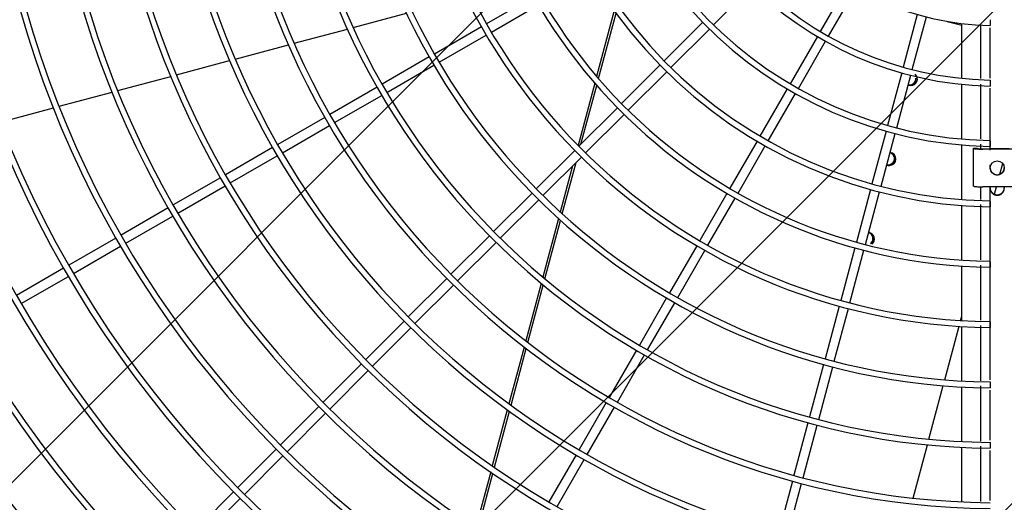
# Model space of a CAD drawing. Extents: x -14350 to 1227346, y -381933 to 34214.
# Drawn here: x 42416 to 42849, y -359203 to -358991 of the extents above; entities that cross this region are included whole.
import ezdxf

# ---------------------------------------------------------------- set-up
doc = ezdxf.new("R2010")
doc.units = 0
doc.header["$LTSCALE"] = 1000
doc.header["$MEASUREMENT"] = 0
doc.layers.get('0').update_dxf_attribs({"linetype": 'CONTINUOUS'})
doc.layers.add('图层1', color=9, linetype='CONTINUOUS')

msp = doc.modelspace()

# ---------------------------------------------------------------- hatches: boundary and pattern name
h = msp.add_hatch()
h.set_pattern_fill('ANSI31', color=256, scale=100)
h.set_pattern_definition([(45, (41336.78, -360943.99), (-112.253, 112.253), [])])
h.paths.add_polyline_path([(41336.78, -356843.99), (44316.78, -356843.99), (44316.78, -360943.99), (41336.78, -360943.99)])

# ---------------------------------------------------------------- linework, layer by layer
at = {"layer": '图层1', "linetype": 'Continuous'}
for p, q in [((42721.3, -358993.42, 0), (42738.23, -358976.49, 0)), ((42780.24, -358975.57, 0), (42768.27, -358996.3, 0)), ((42771.88, -358998.38, 0), (42783.85, -358977.65, 0)), ((42642.22, -358981, 0), (42621.5, -358992.96, 0)), ((42623.58, -358996.57, 0), (42644.3, -358984.6, 0)), ((42562.82, -358994.54, 0), (42586.28, -358988.26, 0)), ((42677.62, -358987.16, 0), (42669.88, -359016.03, 0)), ((42670.72, -359017.01, 0), (42678.42, -358988.27, 0)), ((42810.92, -358988.86, 0), (42804.72, -359011.99, 0)), ((42808.74, -359013.06, 0), (42814.94, -358989.94, 0)), ((42619.24, -358994.27, 0), (42598.52, -359006.23, 0)), ((42716.52, -358992.32, 0), (42699.6, -359009.24, 0)), ((42824.1, -358991.88, 0), (42830.47, -358993.59, 0)), ((42830.47, -359016.92, 0), (42830.47, -358992.83, 0)), ((42842.95, -358991.14, 0), (42842.95, -358993.74, 0)), ((42536.88, -359001.5, 0), (42560.27, -358995.23, 0)), ((42600.6, -359009.83, 0), (42621.32, -358997.87, 0)), ((42702.54, -359012.18, 0), (42719.46, -358995.26, 0)), ((42766.97, -358998.55, 0), (42755.01, -359019.28, 0)), ((42510.98, -359008.43, 0), (42534.34, -359002.18, 0)), ((42758.61, -359021.36, 0), (42770.58, -359000.63, 0)), ((42596.27, -359007.53, 0), (42575.55, -359019.49, 0)), ((42485.12, -359015.36, 0), (42508.44, -359009.11, 0)), ((42577.63, -359023.09, 0), (42598.35, -359011.13, 0)), ((42697.76, -359011.08, 0), (42680.84, -359028, 0)), ((42459.3, -359022.28, 0), (42482.59, -359016.04, 0)), ((42683.78, -359030.94, 0), (42700.7, -359014.02, 0)), ((42804.05, -359014.5, 0), (42797.86, -359037.62, 0)), ((42801.87, -359038.69, 0), (42808.07, -359015.57, 0)), ((42573.3, -359020.79, 0), (42552.58, -359032.75, 0)), ((42669.07, -359019.07, 0), (42661.74, -359046.4, 0)), ((42663, -359045.84, 0), (42669.91, -359020.04, 0)), ((42830.47, -359043.57, 0), (42830.47, -359019.53, 0)), ((42842.95, -359017.77, 0), (42842.95, -359020.29, 0)), ((42433.5, -359029.2, 0), (42456.77, -359022.96, 0)), ((42554.66, -359036.35, 0), (42575.38, -359024.39, 0)), ((42753.71, -359021.53, 0), (42741.74, -359042.26, 0)), ((42745.34, -359044.34, 0), (42757.31, -359023.61, 0)), ((42407.72, -359036.1, 0), (42430.97, -359029.87, 0)), ((42550.33, -359034.05, 0), (42529.61, -359046.01, 0)), ((42679, -359029.84, 0), (42662.08, -359046.75, 0)), ((42665.03, -359049.7, 0), (42681.94, -359032.78, 0)), ((42531.69, -359049.62, 0), (42552.41, -359037.65, 0)), ((42797.18, -359040.13, 0), (42790.99, -359063.24, 0)), ((42795.01, -359064.32, 0), (42801.2, -359041.21, 0)), ((42740.44, -359044.51, 0), (42728.48, -359065.23, 0)), ((42732.08, -359067.31, 0), (42744.04, -359046.59, 0)), ((42830.47, -359070.19, 0), (42830.47, -359046.18, 0)), ((42842.95, -359044.42, 0), (42842.95, -359046.82, 0)), ((42527.36, -359047.31, 0), (42506.64, -359059.28, 0)), ((42508.72, -359062.88, 0), (42529.44, -359050.92, 0)), ((42660.25, -359048.59, 0), (42643.33, -359065.51, 0)), ((42835.67, -359047.68, 0), (42835.67, -359047.61, 0)), ((42835.67, -359047.61, 0), (42837.23, -359047.61, 0)), ((42835.67, -359064.27, 0), (42835.67, -359047.68, 0)), ((42837.23, -359047.68, 0), (42837.23, -359047.61, 0)), ((42852.44, -359048, 0), (42839.71, -359048, 0)), ((42851.27, -359047.88, 0), (42842.95, -359047.88, 0)), ((42646.27, -359068.45, 0), (42663.19, -359051.53, 0)), ((42659.33, -359055.39, 0), (42653.89, -359075.69, 0)), ((42654.78, -359076.5, 0), (42660.85, -359053.88, 0)), ((42847.2, -359059.07, 0), (42848.48, -359054.31, 0)), ((42504.39, -359060.58, 0), (42483.67, -359072.54, 0)), ((42485.75, -359076.14, 0), (42506.47, -359064.18, 0)), ((42641.49, -359067.35, 0), (42624.57, -359084.27, 0)), ((42727.18, -359067.48, 0), (42715.21, -359088.2, 0)), ((42790.32, -359065.76, 0), (42784.12, -359088.87, 0)), ((42788.14, -359089.95, 0), (42794.33, -359066.83, 0)), ((42852.44, -359064.59, 0), (42839.71, -359064.59, 0)), ((42842.95, -359065.15, 0), (42842.95, -359064.59, 0)), ((42844.85, -359067.85, 0), (42845.72, -359064.59, 0)), ((42849.19, -359064.59, 0), (42849.19, -359065.15, 0)), ((42627.51, -359087.21, 0), (42644.43, -359070.29, 0)), ((42718.81, -359090.28, 0), (42730.78, -359069.56, 0)), ((42830.47, -359096.78, 0), (42830.47, -359072.79, 0)), ((42842.95, -359070.98, 0), (42842.95, -359073.36, 0)), ((42481.42, -359073.84, 0), (42460.7, -359085.8, 0)), ((42462.78, -359089.4, 0), (42483.5, -359077.44, 0)), ((42653.14, -359078.52, 0), (42646.24, -359104.24, 0)), ((42647.15, -359105, 0), (42654.03, -359079.32, 0)), ((42458.45, -359087.1, 0), (42437.74, -359099.06, 0)), ((42622.73, -359086.1, 0), (42605.82, -359103.02, 0)), ((42608.76, -359105.96, 0), (42625.68, -359089.05, 0)), ((42439.82, -359102.66, 0), (42460.53, -359090.7, 0)), ((42713.91, -359090.46, 0), (42701.95, -359111.18, 0)), ((42705.55, -359113.26, 0), (42717.51, -359092.54, 0)), ((42783.45, -359091.38, 0), (42777.26, -359114.49, 0)), ((42781.28, -359115.57, 0), (42787.47, -359092.46, 0)), ((42842.95, -359097.53, 0), (42842.95, -359099.89, 0)), ((42435.48, -359100.36, 0), (42414.77, -359112.32, 0)), ((42830.47, -359123.36, 0), (42830.47, -359099.39, 0)), ((42416.85, -359115.92, 0), (42437.56, -359103.96, 0)), ((42603.98, -359104.86, 0), (42587.06, -359121.78, 0)), ((42645.5, -359107.01, 0), (42638.74, -359132.26, 0)), ((42590, -359124.72, 0), (42606.92, -359107.8, 0)), ((42639.65, -359132.97, 0), (42646.41, -359107.76, 0)), ((42700.65, -359113.43, 0), (42688.69, -359134.15, 0)), ((42692.29, -359136.23, 0), (42704.25, -359115.51, 0)), ((42776.58, -359117, 0), (42770.39, -359140.11, 0)), ((42774.41, -359141.19, 0), (42780.6, -359118.08, 0)), ((42585.22, -359123.61, 0), (42568.31, -359140.53, 0)), ((42829.98, -359123.33, 0), (42830.47, -359121.5, 0)), ((42842.95, -359123.88, 0), (42842.95, -359126.42, 0)), ((42571.25, -359143.47, 0), (42588.17, -359126.56, 0)), ((42822.99, -359149.42, 0), (42829.3, -359125.89, 0)), ((42830.47, -359149.93, 0), (42830.47, -359125.97, 0)), ((42638.01, -359134.99, 0), (42631.33, -359159.89, 0)), ((42632.26, -359160.57, 0), (42638.92, -359135.69, 0)), ((42687.39, -359136.4, 0), (42675.43, -359157.12, 0)), ((42679.03, -359159.2, 0), (42690.99, -359138.48, 0)), ((42566.47, -359142.37, 0), (42549.55, -359159.28, 0)), ((42552.49, -359162.23, 0), (42569.41, -359145.31, 0)), ((42769.72, -359142.63, 0), (42763.53, -359165.74, 0)), ((42767.55, -359166.81, 0), (42773.74, -359143.7, 0)), ((42842.95, -359150.34, 0), (42842.95, -359152.94, 0)), ((42816.02, -359175.43, 0), (42822.31, -359151.97, 0)), ((42830.47, -359176.49, 0), (42830.47, -359152.54, 0)), ((42674.13, -359159.37, 0), (42662.16, -359180.09, 0)), ((42547.71, -359161.12, 0), (42530.8, -359178.04, 0)), ((42630.61, -359162.58, 0), (42624.01, -359187.22, 0)), ((42624.94, -359187.86, 0), (42631.54, -359163.25, 0)), ((42665.77, -359182.17, 0), (42677.73, -359161.45, 0)), ((42533.74, -359180.98, 0), (42550.66, -359164.06, 0)), ((42762.85, -359168.25, 0), (42756.66, -359191.36, 0)), ((42760.68, -359192.43, 0), (42766.87, -359169.32, 0)), ((42842.95, -359176.87, 0), (42842.95, -359179.47, 0)), ((42528.96, -359179.88, 0), (42512.05, -359196.79, 0)), ((42809.07, -359201.37, 0), (42815.34, -359177.97, 0)), ((42830.47, -359203.05, 0), (42830.47, -359179.1, 0)), ((42514.99, -359199.73, 0), (42531.9, -359182.82, 0)), ((42660.86, -359182.34, 0), (42648.9, -359203.06, 0)), ((42652.5, -359205.14, 0), (42664.47, -359184.42, 0)), ((42623.3, -359189.88, 0), (42616.75, -359214.31, 0)), ((42617.69, -359214.93, 0), (42624.23, -359190.52, 0)), ((42755.99, -359193.87, 0), (42749.8, -359216.97, 0)), ((42753.82, -359218.05, 0), (42760.01, -359194.94, 0)), ((42510.21, -359198.63, 0), (42493.29, -359215.55, 0)), ((42496.23, -359218.49, 0), (42513.15, -359201.57, 0))]:
    msp.add_line(p, q, dxfattribs=at)
for centre, radius, start, end in [((42846.07, -358865.71, 0), 951.07, 90.18787, 269.81211), ((42846.07, -358865.71, 0), 946.91, 90.18848, 269.81136), ((42846.07, -358865.71, 0), 923.77, 90.19345, 269.80639), ((42846.07, -358865.71, 0), 921.17, 90.19424, 269.80607), ((42846.07, -358865.71, 0), 897.24, 90.19915, 269.80136), ((42846.07, -358865.71, 0), 894.64, 90.20017, 269.80033), ((42846.07, -358865.71, 0), 870.72, 90.20521, 269.79453), ((42846.07, -358865.71, 0), 868.12, 90.20609, 269.79424), ((42846.07, -358865.71, 0), 844.2, 90.21165, 269.7887), ((42846.07, -358865.71, 0), 841.6, 90.21279, 269.78776), ((42846.07, -358865.71, 0), 817.68, 90.2185, 269.7811), ((42846.07, -358865.71, 0), 815.08, 90.21968, 269.78087), ((42846.07, -358865.71, 0), 791.16, 90.22583, 269.77441), ((42846.07, -358865.71, 0), 788.56, 90.2263, 269.7735), ((42846.07, -358865.71, 0), 764.64, 90.23368, 269.76596), ((42846.07, -358865.71, 0), 762.04, 90.23443, 269.76563), ((42846.07, -358865.71, 0), 738.12, 90.24208, 269.75813), ((42846.07, -358865.71, 0), 735.52, 90.24319, 269.75719), ((42846.07, -358865.71, 0), 711.6, 90.2511, 269.7485), ((42846.07, -358865.71, 0), 709, 90.25111, 269.74812), ((42846.07, -358865.71, 0), 685.08, 90.26078, 269.73907), ((42846.07, -358865.71, 0), 682.48, 90.26204, 269.73834), ((42846.07, -358865.71, 0), 658.56, 90.27129, 269.72929), ((42846.07, -358865.71, 0), 655.96, 90.27302, 269.72774), ((42846.07, -358865.71, 0), 632.04, 90.28266, 269.7167), ((42846.07, -358865.71, 0), 629.44, 90.28385, 269.71433), ((42846.07, -358865.71, 0), 605.52, 90.29502, 269.70521), ((42846.07, -358865.71, 0), 602.92, 90.29613, 269.70176), ((42846.07, -358865.71, 0), 579, 90.3085, 269.6911), ((42846.07, -358865.71, 0), 576.4, 90.30989, 269.68803), ((42846.07, -358865.71, 0), 552.48, 90.3233, 269.6761), ((42846.07, -358865.71, 0), 549.88, 90.3251, 269.673), ((42846.07, -358865.71, 0), 525.95, 90.3397, 269.6607), ((42846.07, -358865.71, 0), 523.35, 90.3419, 269.6563), ((42846.07, -358865.71, 0), 499.43, 90.3577, 269.6419), ((42846.07, -358865.71, 0), 496.83, 90.3595, 269.6378), ((42846.07, -358865.71, 0), 472.91, 90.3777, 269.6213), ((42846.07, -358865.71, 0), 470.31, 90.381, 269.6204), ((42846.07, -358865.71, 0), 446.39, 90.4001, 269.6), ((42846.07, -358865.71, 0), 443.79, 90.4026, 269.5977), ((42846.07, -358865.71, 0), 419.87, 90.4253, 269.5754), ((42846.07, -358865.71, 0), 417.27, 90.4296, 269.5722), ((42846.07, -358865.71, 0), 393.35, 90.454, 269.5449), ((42846.07, -358865.71, 0), 390.75, 90.4561, 269.5432), ((42846.07, -358865.71, 0), 366.82, 90.4869, 269.512), ((42846.07, -358865.71, 0), 364.22, 90.4907, 269.51), ((42846.07, -358865.71, 0), 340.3, 90.5247, 269.4744), ((42846.07, -358865.71, 0), 337.7, 90.53, 269.4716), ((42846.07, -358865.71, 0), 313.78, 90.569, 269.431), ((42846.07, -358865.71, 0), 311.18, 90.5743, 269.4265), ((42846.07, -358865.71, 0), 287.25, 90.6214, 269.3792), ((42846.07, -358865.71, 0), 284.65, 90.6269, 269.3701), ((42846.07, -358865.71, 0), 260.73, 90.6847, 269.3162), ((42846.07, -358865.71, 0), 258.13, 90.6937, 269.305), ((42846.07, -358865.71, 0), 234.2, 90.7621, 269.2389), ((42846.07, -358865.71, 0), 231.6, 90.7696, 269.2213), ((42846.07, -358865.71, 0), 207.67, 90.8591, 269.1417), ((42846.07, -358865.71, 0), 205.07, 90.8697, 269.1204), ((42846.07, -358865.71, 0), 181.14, 90.985, 269.015), ((42846.07, -358865.71, 0), 178.54, 91.0035, 268.9896), ((42846.07, -358865.71, 0), 154.61, 91.1535, 268.8417), ((42846.07, -358865.71, 0), 152.01, 91.1805, 268.8183), ((42846.07, -358865.71, 0), 128.07, 91.3922, 268.6), ((42808.11, -359017.2, 0), 2.84, 270, 46.71), ((42808.11, -359017.2, 0), 2.84, 246.6436, 270), ((42798.69, -359052.36, 0), 2.84, 270, 84.3797), ((42798.69, -359052.36, 0), 2.84, 246.6436, 270), ((42789.27, -359087.52, 0), 2.84, 306.8314, 84.3797)]:
    msp.add_arc(centre, radius, start, end, dxfattribs=at)
msp.add_ellipse((42846.07, -359056.3, 0), major_axis=(-3.12, 0), ratio=0.996862, dxfattribs=at)
for points, knots in [([(42838.79, -358993.45, 0), (42838.79, -358993.63, 0), (42838.79, -359001.46, 0), (42838.79, -359009.28, 0), (42838.79, -359016.92, 0)], [0.56631918, 0.56631918, 0.56631918, 0.56631918, 0.5666114, 0.57851674, 0.57851674, 0.57851674, 0.57851674]), ([(42810.19, -359017.76, 0), (42809.99, -359018.5, 0), (42809.52, -359019.13, 0), (42808.36, -359019.84, 0), (42807.71, -359019.97, 0), (42807.08, -359019.87, 0)], [0, 0, 0, 0, 0.125, 0.125, 0.2335378, 0.2335378, 0.2335378, 0.2335378]), ([(42807.08, -359019.87, 0), (42807.71, -359019.97, 0), (42808.36, -359019.84, 0), (42809.52, -359019.13, 0), (42809.99, -359018.5, 0), (42810.19, -359017.76, 0)], [0.766558, 0.766558, 0.766558, 0.766558, 0.875, 0.875, 1, 1, 1, 1]), ([(42838.79, -359019.4, 0), (42838.79, -359021.94, 0), (42838.79, -359029.98, 0), (42838.79, -359038.01, 0), (42838.79, -359043.52, 0)], [0.57980542, 0.57980542, 0.57980542, 0.57980542, 0.58375985, 0.59233579, 0.59233579, 0.59233579, 0.59233579]), ([(42799.13, -359049.54, 0), (42799.72, -359049.77, 0), (42800.22, -359050.21, 0), (42800.87, -359051.4, 0), (42800.96, -359052.19, 0), (42800.77, -359052.92, 0)], [0.7665758, 0.7665758, 0.7665758, 0.7665758, 0.875, 0.875, 1, 1, 1, 1]), ([(42800.77, -359052.92, 0), (42800.96, -359052.19, 0), (42800.87, -359051.4, 0), (42800.22, -359050.21, 0), (42799.72, -359049.77, 0), (42799.13, -359049.54, 0)], [0, 0, 0, 0, 0.125, 0.125, 0.233504, 0.233504, 0.233504, 0.233504]), ([(42800.77, -359052.92, 0), (42800.57, -359053.66, 0), (42800.1, -359054.29, 0), (42798.94, -359055, 0), (42798.29, -359055.13, 0), (42797.66, -359055.03, 0)], [0, 0, 0, 0, 0.125, 0.125, 0.2335378, 0.2335378, 0.2335378, 0.2335378]), ([(42797.66, -359055.03, 0), (42798.29, -359055.13, 0), (42798.94, -359055, 0), (42800.1, -359054.29, 0), (42800.57, -359053.66, 0), (42800.77, -359052.92, 0)], [0.766558, 0.766558, 0.766558, 0.766558, 0.875, 0.875, 1, 1, 1, 1]), ([(42789.71, -359084.7, 0), (42790.3, -359084.93, 0), (42790.8, -359085.37, 0), (42791.45, -359086.56, 0), (42791.54, -359087.35, 0), (42791.35, -359088.08, 0)], [0.7665758, 0.7665758, 0.7665758, 0.7665758, 0.875, 0.875, 1, 1, 1, 1]), ([(42791.35, -359088.08, 0), (42791.54, -359087.35, 0), (42791.45, -359086.56, 0), (42790.8, -359085.37, 0), (42790.3, -359084.93, 0), (42789.71, -359084.7, 0)], [0, 0, 0, 0, 0.125, 0.125, 0.233504, 0.233504, 0.233504, 0.233504]), ([(42838.79, -359152.01, 0), (42838.79, -359153.56, 0), (42838.79, -359161.67, 0), (42838.79, -359169.77, 0), (42838.79, -359176.33, 0)], [0.6487125, 0.6487125, 0.6487125, 0.6487125, 0.65112877, 0.66134614, 0.66134614, 0.66134614, 0.66134614])]:
    msp.add_open_spline(points, degree=3, knots=knots, dxfattribs=at)
for points in [[(42842.95, -359016.8, 0), (42842.95, -359009.44, 0), (42842.95, -359002.07, 0), (42842.95, -358994.71, 0)], [(42810.29, -359016.9, 0), (42810.3, -359017.19, 0), (42810.26, -359017.48, 0), (42810.19, -359017.76, 0)], [(42810.19, -359017.76, 0), (42810.26, -359017.48, 0), (42810.3, -359017.19, 0), (42810.29, -359016.9, 0)], [(42842.95, -359048.51, 0), (42842.95, -359039.43, 0), (42842.95, -359030.35, 0), (42842.95, -359021.27, 0)], [(42838.79, -359045.8, 0), (42838.79, -359046.49, 0), (42838.79, -359047.18, 0), (42838.79, -359047.86, 0)], [(42842.95, -359056.69, 0), (42842.95, -359056.1, 0), (42842.95, -359055.51, 0), (42842.95, -359054.92, 0)], [(42838.79, -359064.58, 0), (42838.79, -359066.42, 0), (42838.79, -359068.26, 0), (42838.79, -359070.09, 0)], [(42842.95, -359149.36, 0), (42842.95, -359121.1, 0), (42842.95, -359092.84, 0), (42842.95, -359064.59, 0)], [(42838.79, -359072.41, 0), (42838.79, -359080.49, 0), (42838.79, -359088.58, 0), (42838.79, -359096.66, 0)], [(42790.34, -359089.63, 0), (42790.82, -359089.25, 0), (42791.18, -359088.7, 0), (42791.35, -359088.08, 0)], [(42791.35, -359088.08, 0), (42791.18, -359088.7, 0), (42790.82, -359089.24, 0), (42790.35, -359089.63, 0)], [(42838.79, -359099.01, 0), (42838.79, -359107.08, 0), (42838.79, -359115.15, 0), (42838.79, -359123.22, 0)], [(42838.79, -359125.54, 0), (42838.79, -359133.62, 0), (42838.79, -359141.7, 0), (42838.79, -359149.78, 0)], [(42842.95, -359175.88, 0), (42842.95, -359168.56, 0), (42842.95, -359161.23, 0), (42842.95, -359153.91, 0)], [(42838.79, -359178.49, 0), (42838.79, -359186.62, 0), (42838.79, -359194.75, 0), (42838.79, -359202.87, 0)], [(42842.95, -359202.43, 0), (42842.95, -359195.1, 0), (42842.95, -359187.77, 0), (42842.95, -359180.44, 0)]]:
    msp.add_open_spline(points, degree=3, dxfattribs=at)
for points, weights in [([(42835.67, -359047.68, 0), (42835.67, -359048, 0), (42839.71, -359048, 0)], [1, 0.707106781189, 1]), ([(42837.23, -359047.68, 0), (42837.23, -359047.88, 0), (42839.71, -359047.88, 0)], [1, 0.707106781188, 1]), ([(42835.67, -359064.27, 0), (42835.67, -359064.59, 0), (42839.71, -359064.59, 0)], [1, 0.707106781189, 1])]:
    msp.add_rational_spline(points, weights, degree=2, dxfattribs=at)
for points, weights in [([(42842.95, -359056.17, 0), (42842.95, -359059.28, 0), (42846.07, -359059.28, 0), (42849.19, -359059.28, 0), (42849.19, -359056.17, 0)], [1, 0.707106781186, 1, 0.707106781186, 1]), ([(42842.95, -359064.99, 0), (42842.95, -359068.1, 0), (42846.07, -359068.1, 0), (42849.19, -359068.1, 0), (42849.19, -359064.99, 0)], [1, 0.707106781187, 1, 0.707106781187, 1]), ([(42842.95, -359065.15, 0), (42842.95, -359068.26, 0), (42846.07, -359068.26, 0), (42849.19, -359068.26, 0), (42849.19, -359065.15, 0)], [1, 0.707106781187, 1, 0.707106781187, 1])]:
    msp.add_rational_spline(points, weights, degree=2, knots=[0, 0, 0, 0.5, 0.5, 1, 1, 1], dxfattribs=at)

doc.saveas('drawing.dxf')
